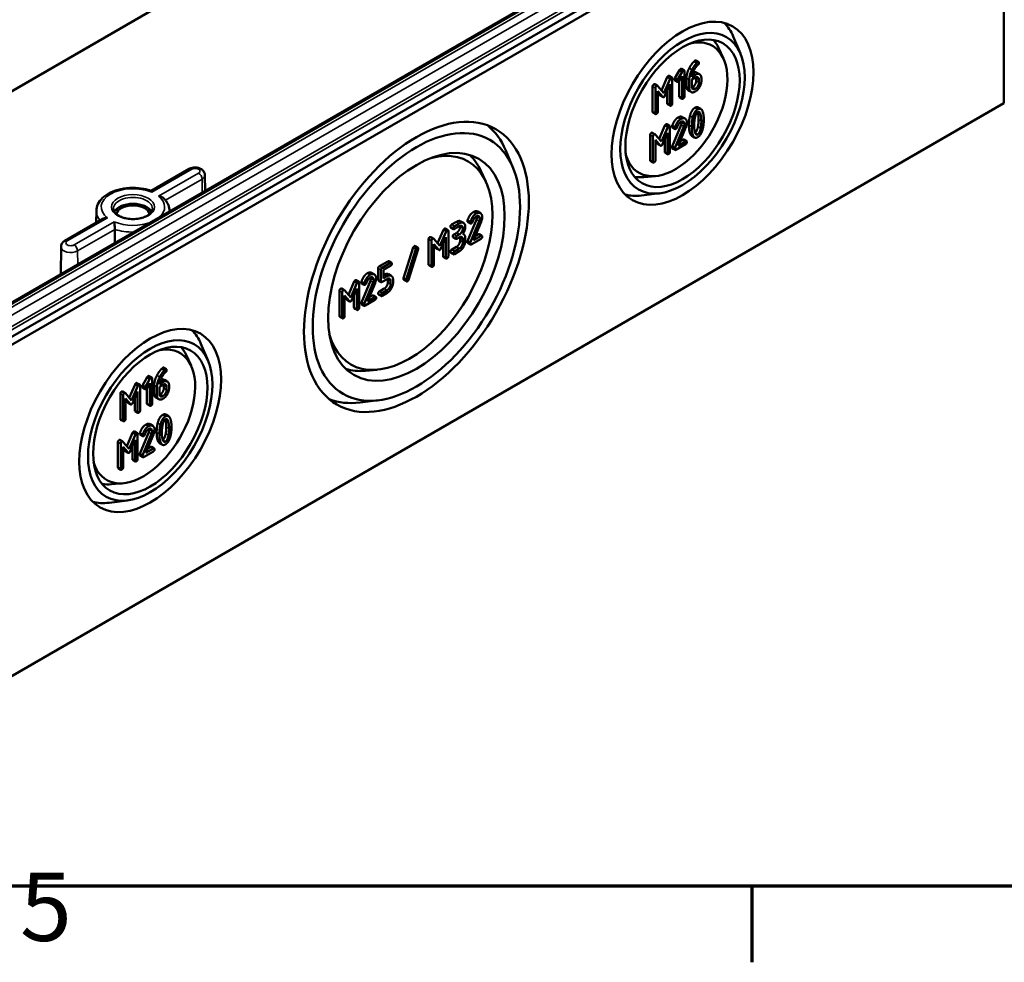
# Model space of a CAD drawing. Units: millimetres. Extents: x 16 to 588, y 6 to 415.
# Drawn here: x 265 to 315, y 6 to 54 of the extents above; entities that cross this region are included whole.
import ezdxf

# ---------------------------------------------------------------- set-up
doc = ezdxf.new("R2010")
doc.units = ezdxf.units.MM
doc.layers.get('0').update_dxf_attribs({"lineweight": 25})
for name, color, linetype, lineweight in [('Rahmen (ISO)', 7, 'Continuous', 70), ('Sichtbar (ISO)', 7, 'Continuous', 50), ('Sichtbar schmal (ISO)', 7, 'Continuous', 35)]:
    doc.layers.add(name, color=color, linetype=linetype, lineweight=lineweight)
doc.styles.add('Notiztext (DIN)', font='isocpeur.ttf')

# ---------------------------------------------------------------- blocks, each defined once
blk = doc.blocks.new('Ränder Vorgaberahmen')
at = {"layer": 'Rahmen (ISO)'}
blk.add_line((302, 10), (302, 6.1), dxfattribs=at)
at = {"layer": 'Rahmen (ISO)', "flags": 128}
blk.add_lwpolyline([(20, 10), (20, 410), (584, 410), (584, 10), (20, 10)], dxfattribs=at)
at = {"layer": 'Rahmen (ISO)', "insert": (264.578, 6.1), "char_height": 3.5, "attachment_point": 7, "style": 'Notiztext (DIN)'}
blk.add_mtext('5', dxfattribs=at)

msp = doc.modelspace()

# ---------------------------------------------------------------- linework, layer by layer
at = {"layer": 'Sichtbar (ISO)'}
for p, q in [((254.692, 45.211), (314.65, 79.827)), ((314.898, 79.972), (254.795, 45.272)), ((314.65, 67.253), (254.692, 32.637)), ((254.796, 32.288), (314.9, 66.989)), ((314.9, 66.989), (314.9, 50.047)), ((309.913, 66.277), (257.764, 36.169)), ((301.422, 52.589), (301.053, 53.461)), ((300.548, 52.343), (300.295, 52.888)), ((299.142, 52.24), (299.284, 52.158)), ((297.387, 50.701), (297.682, 51.384)), ((297.781, 51.454), (297.923, 51.373)), ((298.062, 51.327), (298.304, 51.745)), ((298.445, 51.663), (298.203, 51.245)), ((298.291, 51.195), (298.433, 51.441)), ((298.304, 51.745), (298.445, 51.663)), ((298.4, 51.811), (298.541, 51.73)), ((298.433, 51.441), (298.433, 50.327)), ((298.556, 50.399), (298.556, 51.685)), ((298.927, 51.257), (299.114, 51.364)), ((299.114, 51.507), (298.933, 51.402)), ((299.191, 51.612), (299.332, 51.531)), ((296.93, 49.623), (296.93, 50.909)), ((297.036, 51.021), (297.178, 50.939)), ((297.506, 50.565), (297.188, 50.931)), ((297.824, 51.302), (297.506, 50.565)), ((297.562, 50.44), (297.815, 51.022)), ((297.815, 51.022), (297.815, 49.971)), ((297.938, 50.042), (297.938, 51.328)), ((298.06, 51.222), (298.201, 51.141)), ((298.062, 51.327), (298.203, 51.245)), ((298.291, 50.409), (298.291, 51.196)), ((298.662, 50.906), (298.662, 51.338)), ((298.804, 51.257), (298.804, 50.825)), ((298.927, 50.898), (298.927, 51.257)), ((299.158, 51.195), (299.158, 51.339)), ((299.299, 51.257), (299.299, 51.113)), ((299.423, 51.185), (299.423, 51.329)), ((297.072, 50.828), (297.072, 49.542)), ((297.195, 50.665), (297.447, 50.373)), ((297.195, 49.613), (297.195, 50.665)), ((297.305, 50.455), (297.195, 50.582)), ((297.32, 50.443), (297.461, 50.361)), ((297.673, 50.052), (297.673, 50.696)), ((298.307, 50.364), (298.448, 50.283)), ((298.752, 50.708), (298.893, 50.626)), ((314.9, 50.047), (254.796, 15.346)), ((297.689, 50.008), (297.83, 49.926)), ((296.946, 49.579), (297.087, 49.497)), ((299.255, 49.839), (299.396, 49.757)), ((297.263, 48.221), (297.558, 48.904)), ((297.657, 48.974), (297.799, 48.893)), ((297.814, 47.562), (297.814, 48.848)), ((297.926, 48.89), (298.068, 48.809)), ((297.93, 47.834), (298.385, 48.937)), ((298.526, 48.856), (298.072, 47.752)), ((298.449, 49.344), (298.59, 49.263)), ((296.806, 47.143), (296.806, 48.429)), ((296.912, 48.541), (297.054, 48.459)), ((296.948, 48.348), (296.948, 47.062)), ((297.381, 48.085), (297.064, 48.451)), ((297.7, 48.822), (297.381, 48.085)), ((297.438, 47.96), (297.69, 48.542)), ((297.69, 48.542), (297.69, 47.49)), ((297.935, 48.814), (298.077, 48.732)), ((298.234, 47.876), (298.624, 48.824)), ((298.937, 48.378), (299.078, 48.297)), ((297.071, 48.185), (297.323, 47.893)), ((297.071, 47.133), (297.071, 48.185)), ((297.181, 47.975), (297.071, 48.102)), ((297.196, 47.963), (297.337, 47.881)), ((297.549, 47.572), (297.549, 48.216)), ((298.123, 47.669), (298.619, 47.955)), ((298.619, 48.098), (298.234, 47.876)), ((298.322, 48.09), (298.477, 48.18)), ((298.524, 48.188), (298.665, 48.107)), ((289.785, 46.765), (289.416, 47.637)), ((297.564, 47.528), (297.706, 47.446)), ((297.93, 47.834), (298.072, 47.752)), ((297.935, 47.742), (298.077, 47.66)), ((296.822, 47.099), (296.963, 47.017)), ((271.29, 45.567), (273.235, 46.69)), ((274.031, 46.376), (274.039, 45.565)), ((288.402, 46.046), (288.149, 46.591)), ((297.073, 46.325), (296.475, 46.271)), ((297.298, 45.445), (296.358, 45.328)), ((268.48, 44.544), (268.474, 43.941)), ((272.224, 44.544), (272.224, 44.517)), ((287.983, 44.506), (288.125, 44.425)), ((266.871, 43.016), (268.817, 44.139)), ((286.651, 43.842), (286.898, 43.985)), ((287.04, 43.903), (286.793, 43.76)), ((287.117, 44.006), (287.258, 43.924)), ((287.461, 44.052), (287.602, 43.971)), ((287.465, 42.996), (287.919, 44.099)), ((287.47, 43.976), (287.612, 43.894)), ((288.061, 44.018), (287.607, 42.914)), ((287.769, 43.038), (288.159, 43.986)), ((285.932, 42.883), (286.227, 43.566)), ((286.368, 43.484), (286.05, 42.747)), ((286.326, 43.636), (286.467, 43.554)), ((286.482, 42.224), (286.482, 43.51)), ((286.605, 43.69), (286.746, 43.609)), ((286.775, 43.342), (286.898, 43.414)), ((286.793, 43.617), (287.04, 43.76)), ((287.04, 43.332), (286.916, 43.261)), ((287.228, 43.372), (287.262, 43.352)), ((287.857, 43.252), (288.012, 43.342)), ((288.059, 43.351), (288.2, 43.269)), ((285.474, 41.805), (285.474, 43.091)), ((285.581, 43.203), (285.722, 43.121)), ((285.616, 43.01), (285.616, 41.723)), ((286.05, 42.747), (285.732, 43.112)), ((285.74, 42.847), (285.991, 42.555)), ((285.74, 41.795), (285.74, 42.847)), ((286.106, 42.622), (286.359, 43.204)), ((286.217, 42.234), (286.217, 42.878)), ((286.359, 43.204), (286.359, 42.152)), ((286.728, 43.191), (286.87, 43.109)), ((286.916, 43.118), (287.04, 43.189)), ((287.084, 43.02), (287.084, 43.164)), ((287.225, 43.082), (287.225, 42.938)), ((287.349, 43.01), (287.349, 43.153)), ((287.465, 42.996), (287.607, 42.914)), ((287.47, 42.904), (287.612, 42.822)), ((287.658, 42.831), (288.154, 43.117)), ((288.154, 43.26), (287.769, 43.038)), ((266.673, 42.702), (266.658, 41.304)), ((284.191, 41.094), (284.685, 42.665)), ((284.827, 42.584), (284.332, 41.012)), ((284.444, 41.017), (284.939, 42.589)), ((284.786, 42.743), (284.928, 42.661)), ((285.85, 42.637), (285.74, 42.764)), ((285.864, 42.624), (286.006, 42.543)), ((286.605, 42.404), (286.746, 42.322)), ((286.651, 42.556), (286.898, 42.699)), ((287.04, 42.617), (286.793, 42.474)), ((286.793, 42.331), (287.04, 42.474)), ((282.956, 41.709), (283.39, 41.959)), ((283.532, 41.877), (283.098, 41.627)), ((283.436, 41.968), (283.578, 41.886)), ((286.233, 42.189), (286.374, 42.108)), ((282.557, 41.373), (282.698, 41.292)), ((282.895, 41.031), (282.895, 41.602)), ((283.036, 41.52), (283.036, 40.949)), ((283.16, 41.52), (283.532, 41.735)), ((283.16, 41.092), (283.16, 41.52)), ((283.422, 41.302), (283.564, 41.221)), ((285.49, 41.76), (285.631, 41.679)), ((281.371, 40.25), (281.666, 40.933)), ((281.808, 40.851), (281.489, 40.114)), ((281.765, 41.003), (281.907, 40.922)), ((281.922, 39.591), (281.922, 40.877)), ((282.034, 40.919), (282.176, 40.838)), ((282.038, 39.863), (282.493, 40.966)), ((282.043, 40.843), (282.185, 40.761)), ((282.634, 40.885), (282.18, 39.781)), ((282.343, 39.905), (282.732, 40.853)), ((282.91, 40.986), (283.051, 40.904)), ((283.098, 40.913), (283.346, 41.057)), ((283.16, 41.255), (283.204, 41.28)), ((283.345, 41.199), (283.16, 41.092)), ((283.39, 40.887), (283.39, 41.031)), ((283.532, 40.949), (283.532, 40.806)), ((283.655, 40.877), (283.655, 41.021)), ((284.191, 41.094), (284.332, 41.012)), ((284.202, 41.022), (284.344, 40.94)), ((280.914, 39.172), (280.914, 40.458)), ((281.02, 40.57), (281.162, 40.488)), ((281.056, 40.377), (281.056, 39.091)), ((281.489, 40.114), (281.172, 40.48)), ((281.546, 39.989), (281.799, 40.571)), ((281.799, 40.571), (281.799, 39.519)), ((282.956, 40.423), (283.205, 40.566)), ((283.346, 40.484), (283.098, 40.341)), ((283.098, 40.198), (283.346, 40.342)), ((281.179, 40.214), (281.431, 39.922)), ((281.179, 39.162), (281.179, 40.214)), ((281.289, 40.004), (281.179, 40.131)), ((281.304, 39.991), (281.445, 39.91)), ((281.657, 39.601), (281.657, 40.245)), ((282.038, 39.863), (282.18, 39.781)), ((282.231, 39.698), (282.727, 39.984)), ((282.727, 40.127), (282.343, 39.905)), ((282.43, 40.119), (282.585, 40.208)), ((282.632, 40.217), (282.773, 40.136)), ((282.91, 40.271), (283.051, 40.189)), ((281.673, 39.556), (281.814, 39.475)), ((282.043, 39.771), (282.185, 39.689)), ((280.93, 39.128), (281.071, 39.046)), ((274.198, 36.871), (273.83, 37.743)), ((273.325, 36.626), (273.072, 37.171)), ((271.919, 36.523), (272.06, 36.441)), ((282.842, 36.416), (282.244, 36.363)), ((270.838, 35.609), (271.08, 36.028)), ((271.222, 35.946), (270.979, 35.528)), ((271.08, 36.028), (271.222, 35.946)), ((271.176, 36.094), (271.317, 36.012)), ((271.333, 34.681), (271.333, 35.967)), ((271.89, 35.789), (271.709, 35.685)), ((271.967, 35.895), (272.109, 35.813)), ((269.813, 35.303), (269.954, 35.222)), ((270.164, 34.984), (270.459, 35.666)), ((270.6, 35.585), (270.282, 34.848)), ((270.339, 34.722), (270.591, 35.305)), ((270.558, 35.737), (270.699, 35.655)), ((270.591, 35.305), (270.591, 34.253)), ((270.715, 34.324), (270.715, 35.61)), ((270.836, 35.505), (270.977, 35.423)), ((270.838, 35.609), (270.979, 35.528)), ((271.067, 35.477), (271.209, 35.723)), ((271.068, 34.692), (271.068, 35.479)), ((271.209, 35.723), (271.209, 34.61)), ((271.439, 35.189), (271.439, 35.621)), ((271.58, 35.539), (271.58, 35.107)), ((271.704, 35.539), (271.89, 35.647)), ((271.704, 35.181), (271.704, 35.539)), ((271.934, 35.477), (271.934, 35.621)), ((272.076, 35.54), (272.076, 35.396)), ((272.199, 35.467), (272.199, 35.611)), ((269.707, 33.906), (269.707, 35.192)), ((269.848, 35.11), (269.848, 33.824)), ((270.282, 34.848), (269.965, 35.213)), ((269.972, 34.947), (270.223, 34.656)), ((269.972, 33.895), (269.972, 34.947)), ((270.082, 34.737), (269.972, 34.865)), ((270.45, 34.335), (270.45, 34.978)), ((271.528, 34.99), (271.67, 34.909)), ((282.911, 34.859), (281.971, 34.742)), ((270.096, 34.725), (270.238, 34.643)), ((270.465, 34.29), (270.606, 34.208)), ((271.083, 34.647), (271.225, 34.565)), ((269.722, 33.861), (269.864, 33.779)), ((272.031, 34.121), (272.173, 34.039)), ((270.434, 33.257), (270.575, 33.175)), ((271.225, 33.627), (271.366, 33.545)), ((269.689, 32.823), (269.83, 32.742)), ((270.158, 32.368), (269.84, 32.733)), ((270.04, 32.504), (270.335, 33.186)), ((270.476, 33.105), (270.158, 32.368)), ((270.214, 32.242), (270.467, 32.825)), ((270.467, 32.825), (270.467, 31.773)), ((270.59, 31.844), (270.59, 33.13)), ((270.703, 33.173), (270.844, 33.091)), ((270.707, 32.116), (271.161, 33.22)), ((270.712, 33.096), (270.853, 33.014)), ((271.302, 33.138), (270.848, 32.035)), ((271.011, 32.158), (271.4, 33.107)), ((269.583, 31.426), (269.583, 32.712)), ((269.724, 32.63), (269.724, 31.344)), ((269.848, 32.467), (270.099, 32.176)), ((269.848, 31.415), (269.848, 32.467)), ((269.958, 32.257), (269.848, 32.385)), ((269.972, 32.245), (270.114, 32.163)), ((270.325, 31.855), (270.325, 32.498)), ((270.9, 31.951), (271.395, 32.238)), ((271.395, 32.38), (271.011, 32.158)), ((271.099, 32.372), (271.254, 32.462)), ((271.3, 32.471), (271.442, 32.389)), ((271.713, 32.661), (271.855, 32.579)), ((270.341, 31.81), (270.482, 31.728)), ((270.707, 32.116), (270.848, 32.035)), ((270.712, 32.024), (270.853, 31.942)), ((269.598, 31.381), (269.739, 31.299)), ((269.85, 30.607), (269.251, 30.554)), ((270.074, 29.728), (269.134, 29.611))]:
    msp.add_line(p, q, dxfattribs=at)
for centre, major_axis in [((298.459, 49.537), (-2.566, -4.445)), ((298.459, 49.537), (2.25, 3.897)), ((298.459, 49.537), (-2.067, -3.58)), ((284.848, 41.678), (-4.066, -7.043)), ((284.848, 41.678), (3.75, 6.495)), ((284.848, 41.678), (-3.192, -5.528)), ((271.236, 33.819), (2.566, 4.445)), ((271.236, 33.819), (-2.25, -3.897)), ((271.236, 33.819), (2.067, 3.58))]:
    msp.add_ellipse(centre, major_axis=major_axis, ratio=0.57735, dxfattribs=at)
for centre, major_axis, start_param, end_param in [((297.681, 49.986), (2.562, 4.437), 5.871601, 6.136823), ((298.106, 49.741), (-1.875, -3.248), 5.787445, 9.920518), ((297.61, 50.027), (2.061, 3.571), 5.897736, 6.081963), ((284.069, 42.128), (4.062, 7.035), 5.871601, 6.193364), ((284.494, 41.882), (-3, -5.196), 5.758844, 9.949119), ((283.998, 42.168), (3.186, 5.519), 5.897736, 6.155716), ((297.61, 50.027), (-2.061, -3.571), 0.201223, 0.385449), ((297.681, 49.986), (-2.562, -4.437), 0.146362, 0.411584), ((270.352, 44.332), (0.996, 0), 0.297778, 2.843814), ((270.352, 44.332), (-0.85, 0), 3.238636, 6.186142), ((270.457, 34.269), (2.562, 4.437), 5.871601, 6.136823), ((270.882, 34.023), (1.875, 3.248), 2.645852, 6.778925), ((270.386, 34.31), (2.061, 3.571), 5.897736, 6.081963), ((283.998, 42.168), (-3.186, -5.519), 0.127469, 0.385449), ((284.069, 42.128), (-4.062, -7.035), 0.089821, 0.411584), ((270.386, 34.31), (-2.061, -3.571), 0.201223, 0.385449), ((270.457, 34.269), (-2.562, -4.437), 0.146362, 0.411584)]:
    msp.add_ellipse(centre, major_axis=major_axis, ratio=0.57735, start_param=start_param, end_param=end_param, dxfattribs=at)
for points in [[(298.802, 51.844), (298.911, 52.048), (299.039, 52.182)], [(299.181, 52.1), (299.052, 51.966), (298.944, 51.762)], [(299.027, 51.705), (299.13, 51.915), (299.268, 52.034)], [(299.039, 52.182), (299.077, 52.22), (299.096, 52.231)], [(299.096, 52.231), (299.127, 52.249), (299.142, 52.24)], [(299.238, 52.149), (299.218, 52.138), (299.181, 52.1)], [(299.299, 52.114), (299.299, 52.185), (299.238, 52.149)], [(299.268, 52.034), (299.299, 52.06), (299.299, 52.114)], [(297.682, 51.384), (297.7, 51.425), (297.735, 51.445)], [(297.735, 51.445), (297.766, 51.463), (297.781, 51.454)], [(297.938, 51.328), (297.938, 51.399), (297.876, 51.364)], [(298.304, 51.745), (298.327, 51.787), (298.353, 51.802)], [(298.353, 51.802), (298.384, 51.82), (298.4, 51.811)], [(298.495, 51.721), (298.469, 51.706), (298.445, 51.663)], [(298.556, 51.685), (298.556, 51.756), (298.495, 51.721)], [(298.662, 51.338), (298.662, 51.58), (298.802, 51.844)], [(298.944, 51.762), (298.804, 51.498), (298.804, 51.257)], [(298.933, 51.402), (298.946, 51.539), (299.027, 51.705)], [(298.979, 51.592), (299.104, 51.662), (299.191, 51.612)], [(299.423, 51.329), (299.423, 51.477), (299.245, 51.583), (299.114, 51.507)], [(299.114, 51.364), (299.19, 51.408), (299.299, 51.346), (299.299, 51.257)], [(299.158, 51.339), (299.158, 51.363), (299.154, 51.383)], [(296.93, 50.909), (296.93, 50.981), (296.992, 51.016)], [(296.992, 51.016), (297.018, 51.031), (297.036, 51.021)], [(297.134, 50.935), (297.072, 50.899), (297.072, 50.828)], [(297.188, 50.931), (297.168, 50.954), (297.134, 50.935)], [(297.876, 51.364), (297.841, 51.343), (297.824, 51.302)], [(298.044, 51.267), (298.044, 51.295), (298.062, 51.327)], [(298.06, 51.222), (298.044, 51.231), (298.044, 51.267)], [(298.203, 51.245), (298.186, 51.214), (298.186, 51.185)], [(298.186, 51.185), (298.186, 51.114), (298.247, 51.15)], [(298.247, 51.15), (298.272, 51.164), (298.291, 51.195)], [(298.752, 50.708), (298.662, 50.759), (298.662, 50.906)], [(299.114, 50.792), (299.036, 50.747), (298.927, 50.809), (298.927, 50.898)], [(298.931, 50.855), (298.951, 50.861), (298.972, 50.874)], [(298.972, 50.874), (299.05, 50.918), (299.158, 51.107), (299.158, 51.195)], [(299.114, 50.649), (299.242, 50.723), (299.423, 51.036), (299.423, 51.185)], [(299.299, 51.113), (299.299, 51.025), (299.191, 50.837), (299.114, 50.792)], [(297.32, 50.443), (297.312, 50.447), (297.305, 50.455)], [(297.447, 50.373), (297.473, 50.344), (297.506, 50.363)], [(297.506, 50.363), (297.536, 50.381), (297.562, 50.44)], [(298.307, 50.364), (298.291, 50.373), (298.291, 50.409)], [(298.495, 50.292), (298.556, 50.327), (298.556, 50.399)], [(298.804, 50.825), (298.804, 50.677), (298.984, 50.574), (299.114, 50.649)], [(297.689, 50.008), (297.673, 50.016), (297.673, 50.052)], [(297.815, 49.971), (297.815, 49.899), (297.876, 49.935)], [(297.876, 49.935), (297.938, 49.971), (297.938, 50.042)], [(298.433, 50.327), (298.433, 50.256), (298.495, 50.292)], [(299.097, 49.823), (299.189, 49.877), (299.255, 49.839)], [(296.946, 49.579), (296.93, 49.588), (296.93, 49.623)], [(297.072, 49.542), (297.072, 49.47), (297.134, 49.506)], [(297.134, 49.506), (297.195, 49.542), (297.195, 49.613)], [(298.229, 49.322), (298.358, 49.397), (298.449, 49.344)], [(298.786, 48.93), (298.786, 49.186), (298.841, 49.404)], [(298.841, 49.404), (298.92, 49.721), (299.097, 49.823)], [(299.238, 49.741), (299.062, 49.64), (298.983, 49.323)], [(299.086, 49.273), (299.135, 49.539), (299.238, 49.599)], [(299.249, 49.532), (299.241, 49.567), (299.231, 49.594)], [(299.493, 49.616), (299.413, 49.843), (299.238, 49.741)], [(299.238, 49.599), (299.341, 49.658), (299.391, 49.45)], [(299.282, 49.216), (299.282, 49.394), (299.249, 49.532)], [(299.391, 49.45), (299.423, 49.312), (299.423, 49.135)], [(299.547, 49.206), (299.547, 49.461), (299.493, 49.616)], [(297.558, 48.904), (297.576, 48.945), (297.611, 48.965)], [(297.611, 48.965), (297.642, 48.983), (297.657, 48.974)], [(297.752, 48.884), (297.717, 48.863), (297.7, 48.822)], [(297.814, 48.848), (297.814, 48.919), (297.752, 48.884)], [(297.92, 48.858), (297.92, 48.875), (297.926, 48.89)], [(297.935, 48.814), (297.92, 48.823), (297.92, 48.858)], [(297.926, 48.89), (298.042, 49.214), (298.229, 49.322)], [(298.37, 49.241), (298.183, 49.132), (298.068, 48.809)], [(298.177, 48.806), (298.266, 49.038), (298.37, 49.098)], [(298.681, 49.063), (298.681, 49.21), (298.499, 49.315), (298.37, 49.241)], [(298.37, 49.098), (298.448, 49.142), (298.557, 49.079), (298.557, 48.991)], [(298.385, 48.937), (298.416, 49.012), (298.416, 49.073)], [(298.416, 49.073), (298.416, 49.097), (298.412, 49.117)], [(298.557, 48.991), (298.557, 48.931), (298.526, 48.856)], [(298.624, 48.824), (298.681, 48.96), (298.681, 49.063)], [(298.841, 48.518), (298.786, 48.673), (298.786, 48.93)], [(298.983, 49.323), (298.928, 49.104), (298.928, 48.849)], [(298.928, 48.849), (298.928, 48.592), (298.983, 48.436)], [(299.052, 48.92), (299.052, 49.092), (299.086, 49.273)], [(299.085, 48.603), (299.052, 48.743), (299.052, 48.92)], [(299.103, 48.541), (299.201, 48.605), (299.249, 48.862)], [(299.249, 48.862), (299.282, 49.039), (299.282, 49.216)], [(299.423, 49.135), (299.423, 48.957), (299.391, 48.78)], [(299.493, 48.732), (299.547, 48.95), (299.547, 49.206)], [(296.806, 48.429), (296.806, 48.501), (296.868, 48.536)], [(296.868, 48.536), (296.894, 48.551), (296.912, 48.541)], [(297.009, 48.455), (296.948, 48.419), (296.948, 48.348)], [(297.064, 48.451), (297.043, 48.474), (297.009, 48.455)], [(298.068, 48.809), (298.061, 48.793), (298.061, 48.777)], [(298.061, 48.777), (298.061, 48.705), (298.123, 48.741)], [(298.123, 48.741), (298.16, 48.762), (298.177, 48.806)], [(298.937, 48.378), (298.878, 48.412), (298.841, 48.518)], [(298.983, 48.436), (299.062, 48.211), (299.238, 48.313)], [(299.238, 48.455), (299.134, 48.395), (299.085, 48.603)], [(299.391, 48.78), (299.341, 48.515), (299.238, 48.455)], [(299.238, 48.313), (299.413, 48.414), (299.493, 48.732)], [(297.196, 47.963), (297.188, 47.967), (297.181, 47.975)], [(297.323, 47.893), (297.348, 47.864), (297.381, 47.883)], [(297.381, 47.883), (297.412, 47.901), (297.438, 47.96)], [(298.477, 48.18), (298.508, 48.197), (298.524, 48.188)], [(298.681, 48.062), (298.681, 48.134), (298.619, 48.098)], [(298.619, 47.955), (298.681, 47.991), (298.681, 48.062)], [(297.564, 47.528), (297.549, 47.536), (297.549, 47.572)], [(297.69, 47.49), (297.69, 47.419), (297.752, 47.455)], [(297.752, 47.455), (297.814, 47.49), (297.814, 47.562)], [(297.92, 47.786), (297.92, 47.808), (297.93, 47.834)], [(297.935, 47.742), (297.92, 47.751), (297.92, 47.786)], [(298.072, 47.752), (298.061, 47.726), (298.061, 47.705)], [(298.061, 47.705), (298.061, 47.633), (298.123, 47.669)], [(296.822, 47.099), (296.806, 47.108), (296.806, 47.143)], [(296.948, 47.062), (296.948, 46.99), (297.009, 47.026)], [(297.009, 47.026), (297.071, 47.062), (297.071, 47.133)], [(287.461, 44.052), (287.576, 44.376), (287.764, 44.484)], [(287.905, 44.403), (287.718, 44.294), (287.602, 43.971)], [(287.764, 44.484), (287.893, 44.559), (287.983, 44.506)], [(288.215, 44.225), (288.215, 44.372), (288.034, 44.477), (287.905, 44.403)], [(286.589, 43.735), (286.589, 43.806), (286.651, 43.842)], [(286.898, 43.985), (287.026, 44.058), (287.117, 44.006)], [(287.349, 43.725), (287.349, 43.872), (287.168, 43.977), (287.04, 43.903)], [(287.455, 44.02), (287.455, 44.037), (287.461, 44.052)], [(287.47, 43.976), (287.455, 43.985), (287.455, 44.02)], [(287.602, 43.971), (287.596, 43.955), (287.596, 43.939)], [(287.596, 43.939), (287.596, 43.867), (287.658, 43.903)], [(287.658, 43.903), (287.695, 43.924), (287.712, 43.968)], [(287.712, 43.968), (287.801, 44.2), (287.905, 44.26)], [(287.905, 44.26), (287.983, 44.305), (288.092, 44.241), (288.092, 44.153)], [(287.919, 44.099), (287.95, 44.174), (287.95, 44.235)], [(287.95, 44.235), (287.95, 44.259), (287.946, 44.279)], [(288.092, 44.153), (288.092, 44.093), (288.061, 44.018)], [(288.159, 43.986), (288.215, 44.123), (288.215, 44.225)], [(269.428, 42.903), (269.428, 43.251), (269.427, 43.598)], [(286.227, 43.566), (286.244, 43.607), (286.279, 43.627)], [(286.279, 43.627), (286.31, 43.645), (286.326, 43.636)], [(286.421, 43.545), (286.386, 43.525), (286.368, 43.484)], [(286.482, 43.51), (286.482, 43.581), (286.421, 43.545)], [(286.605, 43.69), (286.589, 43.699), (286.589, 43.735)], [(286.713, 43.235), (286.713, 43.307), (286.775, 43.342)], [(286.793, 43.76), (286.731, 43.725), (286.731, 43.653)], [(286.731, 43.653), (286.731, 43.582), (286.793, 43.617)], [(286.898, 43.414), (286.976, 43.458), (287.084, 43.646), (287.084, 43.735)], [(287.04, 43.76), (287.116, 43.804), (287.225, 43.742), (287.225, 43.653)], [(287.225, 43.653), (287.225, 43.564), (287.117, 43.377), (287.04, 43.332)], [(287.084, 43.735), (287.084, 43.759), (287.08, 43.779)], [(287.225, 43.368), (287.349, 43.547), (287.349, 43.725)], [(287.349, 43.153), (287.349, 43.331), (287.225, 43.368)], [(288.012, 43.342), (288.043, 43.359), (288.059, 43.351)], [(285.474, 43.091), (285.474, 43.163), (285.536, 43.198)], [(285.536, 43.198), (285.562, 43.213), (285.581, 43.203)], [(285.678, 43.117), (285.616, 43.081), (285.616, 43.01)], [(285.732, 43.112), (285.712, 43.136), (285.678, 43.117)], [(286.728, 43.191), (286.713, 43.199), (286.713, 43.235)], [(286.916, 43.261), (286.854, 43.225), (286.854, 43.153)], [(286.854, 43.153), (286.854, 43.082), (286.916, 43.118)], [(286.898, 42.699), (286.976, 42.743), (287.084, 42.931), (287.084, 43.02)], [(287.04, 43.189), (287.116, 43.233), (287.225, 43.17), (287.225, 43.082)], [(287.04, 42.474), (287.168, 42.548), (287.349, 42.862), (287.349, 43.01)], [(287.225, 42.938), (287.225, 42.849), (287.117, 42.662), (287.04, 42.617)], [(287.084, 43.164), (287.084, 43.188), (287.08, 43.208)], [(287.455, 42.948), (287.455, 42.97), (287.465, 42.996)], [(287.47, 42.904), (287.455, 42.913), (287.455, 42.948)], [(287.607, 42.914), (287.596, 42.888), (287.596, 42.867)], [(287.596, 42.867), (287.596, 42.795), (287.658, 42.831)], [(288.215, 43.224), (288.215, 43.296), (288.154, 43.26)], [(288.154, 43.117), (288.215, 43.153), (288.215, 43.224)], [(284.685, 42.665), (284.702, 42.716), (284.741, 42.739)], [(284.882, 42.657), (284.843, 42.635), (284.827, 42.584)], [(284.945, 42.623), (284.945, 42.652), (284.907, 42.672), (284.882, 42.657)], [(284.939, 42.589), (284.945, 42.608), (284.945, 42.623)], [(285.864, 42.624), (285.857, 42.629), (285.85, 42.637)], [(285.991, 42.555), (286.017, 42.526), (286.05, 42.545)], [(286.05, 42.545), (286.081, 42.563), (286.106, 42.622)], [(286.589, 42.449), (286.589, 42.52), (286.651, 42.556)], [(286.605, 42.404), (286.589, 42.413), (286.589, 42.449)], [(286.793, 42.474), (286.731, 42.438), (286.731, 42.367)], [(286.731, 42.367), (286.731, 42.296), (286.793, 42.331)], [(283.39, 41.959), (283.421, 41.977), (283.436, 41.968)], [(283.593, 41.842), (283.593, 41.913), (283.532, 41.877)], [(283.532, 41.735), (283.593, 41.77), (283.593, 41.842)], [(285.49, 41.76), (285.474, 41.769), (285.474, 41.805)], [(286.233, 42.189), (286.217, 42.198), (286.217, 42.234)], [(286.359, 42.152), (286.359, 42.081), (286.421, 42.117)], [(286.421, 42.117), (286.482, 42.152), (286.482, 42.224)], [(282.034, 40.919), (282.15, 41.243), (282.337, 41.351)], [(282.337, 41.351), (282.466, 41.426), (282.557, 41.373)], [(282.789, 41.092), (282.789, 41.239), (282.607, 41.344), (282.479, 41.27)], [(282.895, 41.602), (282.895, 41.673), (282.956, 41.709)], [(283.098, 41.627), (283.036, 41.591), (283.036, 41.52)], [(283.204, 41.28), (283.332, 41.354), (283.422, 41.302)], [(285.616, 41.723), (285.616, 41.652), (285.678, 41.688)], [(285.678, 41.688), (285.74, 41.723), (285.74, 41.795)], [(281.666, 40.933), (281.684, 40.974), (281.719, 40.994)], [(281.719, 40.994), (281.75, 41.012), (281.765, 41.003)], [(281.86, 40.913), (281.825, 40.892), (281.808, 40.851)], [(281.922, 40.877), (281.922, 40.948), (281.86, 40.913)], [(282.028, 40.887), (282.028, 40.904), (282.034, 40.919)], [(282.043, 40.843), (282.028, 40.851), (282.028, 40.887)], [(282.176, 40.838), (282.169, 40.822), (282.169, 40.806)], [(282.169, 40.806), (282.169, 40.734), (282.231, 40.77)], [(282.479, 41.27), (282.291, 41.161), (282.176, 40.838)], [(282.231, 40.77), (282.268, 40.791), (282.285, 40.835)], [(282.285, 40.835), (282.374, 41.067), (282.479, 41.127)], [(282.479, 41.127), (282.556, 41.171), (282.665, 41.108), (282.665, 41.02)], [(282.493, 40.966), (282.524, 41.041), (282.524, 41.102)], [(282.524, 41.102), (282.524, 41.126), (282.52, 41.146)], [(282.665, 41.02), (282.665, 40.96), (282.634, 40.885)], [(282.732, 40.853), (282.789, 40.989), (282.789, 41.092)], [(282.91, 40.986), (282.895, 40.995), (282.895, 41.031)], [(283.036, 40.949), (283.036, 40.878), (283.098, 40.913)], [(283.205, 40.566), (283.282, 40.611), (283.39, 40.798), (283.39, 40.887)], [(283.655, 41.021), (283.655, 41.167), (283.474, 41.273), (283.345, 41.199)], [(283.346, 41.057), (283.422, 41.101), (283.532, 41.038), (283.532, 40.949)], [(283.346, 40.342), (283.473, 40.415), (283.655, 40.729), (283.655, 40.877)], [(283.532, 40.806), (283.532, 40.716), (283.423, 40.529), (283.346, 40.484)], [(283.39, 41.031), (283.39, 41.055), (283.386, 41.075)], [(284.185, 41.06), (284.185, 41.076), (284.191, 41.094)], [(284.202, 41.022), (284.185, 41.032), (284.185, 41.06)], [(284.332, 41.012), (284.326, 40.994), (284.326, 40.979)], [(284.326, 40.979), (284.326, 40.949), (284.364, 40.929), (284.389, 40.944)], [(284.389, 40.944), (284.428, 40.966), (284.444, 41.017)], [(280.914, 40.458), (280.914, 40.53), (280.976, 40.565)], [(280.976, 40.565), (281.002, 40.58), (281.02, 40.57)], [(281.117, 40.484), (281.056, 40.448), (281.056, 40.377)], [(281.172, 40.48), (281.151, 40.503), (281.117, 40.484)], [(282.895, 40.316), (282.895, 40.387), (282.956, 40.423)], [(282.91, 40.271), (282.895, 40.28), (282.895, 40.316)], [(283.098, 40.341), (283.036, 40.305), (283.036, 40.234)], [(281.304, 39.991), (281.296, 39.996), (281.289, 40.004)], [(281.431, 39.922), (281.456, 39.893), (281.489, 39.912)], [(281.489, 39.912), (281.52, 39.93), (281.546, 39.989)], [(282.028, 39.815), (282.028, 39.837), (282.038, 39.863)], [(282.043, 39.771), (282.028, 39.78), (282.028, 39.815)], [(282.585, 40.208), (282.616, 40.226), (282.632, 40.217)], [(282.789, 40.091), (282.789, 40.162), (282.727, 40.127)], [(282.727, 39.984), (282.789, 40.02), (282.789, 40.091)], [(283.036, 40.234), (283.036, 40.162), (283.098, 40.198)], [(281.673, 39.556), (281.657, 39.565), (281.657, 39.601)], [(281.799, 39.519), (281.799, 39.448), (281.86, 39.484)], [(281.86, 39.484), (281.922, 39.519), (281.922, 39.591)], [(282.18, 39.781), (282.169, 39.755), (282.169, 39.734)], [(282.169, 39.734), (282.169, 39.662), (282.231, 39.698)], [(280.93, 39.128), (280.914, 39.136), (280.914, 39.172)], [(281.056, 39.091), (281.056, 39.019), (281.117, 39.055)], [(281.117, 39.055), (281.179, 39.091), (281.179, 39.162)], [(271.579, 36.126), (271.687, 36.33), (271.816, 36.464)], [(271.957, 36.383), (271.828, 36.249), (271.72, 36.045)], [(271.804, 35.987), (271.907, 36.198), (272.045, 36.317)], [(271.816, 36.464), (271.853, 36.502), (271.872, 36.514)], [(271.872, 36.514), (271.903, 36.531), (271.919, 36.523)], [(272.014, 36.432), (271.994, 36.421), (271.957, 36.383)], [(272.076, 36.396), (272.076, 36.468), (272.014, 36.432)], [(272.045, 36.317), (272.076, 36.343), (272.076, 36.396)], [(271.08, 36.028), (271.104, 36.07), (271.13, 36.085)], [(271.13, 36.085), (271.161, 36.103), (271.176, 36.094)], [(271.271, 36.003), (271.245, 35.988), (271.222, 35.946)], [(271.333, 35.967), (271.333, 36.039), (271.271, 36.003)], [(271.439, 35.621), (271.439, 35.862), (271.579, 36.126)], [(271.72, 36.045), (271.58, 35.781), (271.58, 35.539)], [(271.709, 35.685), (271.722, 35.821), (271.804, 35.987)], [(271.755, 35.875), (271.881, 35.945), (271.967, 35.895)], [(272.199, 35.611), (272.199, 35.76), (272.021, 35.865), (271.89, 35.789)], [(269.707, 35.192), (269.707, 35.263), (269.769, 35.299)], [(269.769, 35.299), (269.795, 35.314), (269.813, 35.303)], [(270.459, 35.666), (270.476, 35.708), (270.511, 35.728)], [(270.511, 35.728), (270.542, 35.746), (270.558, 35.737)], [(270.653, 35.646), (270.618, 35.626), (270.6, 35.585)], [(270.715, 35.61), (270.715, 35.682), (270.653, 35.646)], [(270.821, 35.549), (270.821, 35.578), (270.838, 35.609)], [(270.836, 35.505), (270.821, 35.514), (270.821, 35.549)], [(270.979, 35.528), (270.962, 35.496), (270.962, 35.468)], [(270.962, 35.468), (270.962, 35.396), (271.024, 35.432)], [(271.024, 35.432), (271.048, 35.446), (271.067, 35.477)], [(271.749, 35.156), (271.826, 35.201), (271.934, 35.389), (271.934, 35.477)], [(271.89, 35.647), (271.967, 35.691), (272.076, 35.629), (272.076, 35.54)], [(271.89, 34.932), (272.018, 35.005), (272.199, 35.318), (272.199, 35.467)], [(272.076, 35.396), (272.076, 35.308), (271.968, 35.119), (271.89, 35.074)], [(271.934, 35.621), (271.934, 35.645), (271.93, 35.665)], [(269.91, 35.217), (269.848, 35.182), (269.848, 35.11)], [(269.965, 35.213), (269.944, 35.237), (269.91, 35.217)], [(271.528, 34.99), (271.439, 35.042), (271.439, 35.189)], [(271.58, 35.107), (271.58, 34.96), (271.76, 34.857), (271.89, 34.932)], [(271.89, 35.074), (271.812, 35.029), (271.704, 35.092), (271.704, 35.181)], [(271.708, 35.137), (271.727, 35.144), (271.749, 35.156)], [(270.096, 34.725), (270.089, 34.729), (270.082, 34.737)], [(270.223, 34.656), (270.249, 34.627), (270.282, 34.646)], [(270.282, 34.646), (270.313, 34.663), (270.339, 34.722)], [(270.465, 34.29), (270.45, 34.299), (270.45, 34.335)], [(270.591, 34.253), (270.591, 34.182), (270.653, 34.217)], [(270.653, 34.217), (270.715, 34.253), (270.715, 34.324)], [(271.083, 34.647), (271.068, 34.656), (271.068, 34.692)], [(271.209, 34.61), (271.209, 34.538), (271.271, 34.574)], [(271.271, 34.574), (271.333, 34.61), (271.333, 34.681)], [(269.722, 33.861), (269.707, 33.87), (269.707, 33.906)], [(269.848, 33.824), (269.848, 33.753), (269.91, 33.788)], [(269.91, 33.788), (269.972, 33.824), (269.972, 33.895)], [(271.617, 33.687), (271.697, 34.004), (271.873, 34.106)], [(272.014, 34.024), (271.838, 33.922), (271.759, 33.605)], [(271.862, 33.555), (271.911, 33.822), (272.014, 33.881)], [(271.873, 34.106), (271.965, 34.159), (272.031, 34.121)], [(272.025, 33.814), (272.017, 33.849), (272.007, 33.877)], [(272.269, 33.898), (272.19, 34.125), (272.014, 34.024)], [(272.014, 33.881), (272.117, 33.941), (272.167, 33.732)], [(272.058, 33.499), (272.058, 33.676), (272.025, 33.814)], [(272.324, 33.489), (272.324, 33.743), (272.269, 33.898)], [(270.335, 33.186), (270.352, 33.228), (270.387, 33.248)], [(270.387, 33.248), (270.418, 33.266), (270.434, 33.257)], [(270.703, 33.173), (270.818, 33.496), (271.005, 33.605)], [(271.147, 33.523), (270.959, 33.415), (270.844, 33.091)], [(270.953, 33.089), (271.043, 33.32), (271.147, 33.38)], [(271.005, 33.605), (271.134, 33.679), (271.225, 33.627)], [(271.457, 33.345), (271.457, 33.493), (271.276, 33.597), (271.147, 33.523)], [(271.147, 33.38), (271.224, 33.425), (271.333, 33.362), (271.333, 33.274)], [(271.161, 33.22), (271.192, 33.295), (271.192, 33.355)], [(271.192, 33.355), (271.192, 33.379), (271.188, 33.399)], [(271.333, 33.274), (271.333, 33.213), (271.302, 33.138)], [(271.4, 33.107), (271.457, 33.243), (271.457, 33.345)], [(271.563, 33.213), (271.563, 33.468), (271.617, 33.687)], [(271.759, 33.605), (271.704, 33.387), (271.704, 33.131)], [(271.828, 33.202), (271.828, 33.375), (271.862, 33.555)], [(272.025, 33.144), (272.058, 33.322), (272.058, 33.499)], [(272.167, 33.732), (272.2, 33.594), (272.2, 33.417)], [(272.2, 33.417), (272.2, 33.24), (272.167, 33.063)], [(272.269, 33.014), (272.324, 33.233), (272.324, 33.489)], [(269.583, 32.712), (269.583, 32.783), (269.644, 32.819)], [(269.644, 32.819), (269.67, 32.834), (269.689, 32.823)], [(269.786, 32.737), (269.724, 32.702), (269.724, 32.63)], [(269.84, 32.733), (269.82, 32.757), (269.786, 32.737)], [(270.529, 33.166), (270.494, 33.146), (270.476, 33.105)], [(270.59, 33.13), (270.59, 33.202), (270.529, 33.166)], [(270.696, 33.141), (270.696, 33.157), (270.703, 33.173)], [(270.712, 33.096), (270.696, 33.105), (270.696, 33.141)], [(270.844, 33.091), (270.838, 33.076), (270.838, 33.059)], [(270.838, 33.059), (270.838, 32.988), (270.9, 33.023)], [(270.9, 33.023), (270.937, 33.045), (270.953, 33.089)], [(271.617, 32.8), (271.563, 32.956), (271.563, 33.213)], [(271.713, 32.661), (271.655, 32.695), (271.617, 32.8)], [(271.704, 33.131), (271.704, 32.874), (271.759, 32.719)], [(271.861, 32.886), (271.828, 33.025), (271.828, 33.202)], [(272.014, 32.738), (271.91, 32.678), (271.861, 32.886)], [(271.879, 32.823), (271.978, 32.887), (272.025, 33.144)], [(272.167, 33.063), (272.117, 32.797), (272.014, 32.738)], [(272.014, 32.595), (272.19, 32.696), (272.269, 33.014)], [(269.972, 32.245), (269.965, 32.249), (269.958, 32.257)], [(270.158, 32.166), (270.189, 32.183), (270.214, 32.242)], [(271.254, 32.462), (271.285, 32.48), (271.3, 32.471)], [(271.457, 32.345), (271.457, 32.416), (271.395, 32.38)], [(271.395, 32.238), (271.457, 32.273), (271.457, 32.345)], [(271.759, 32.719), (271.838, 32.493), (272.014, 32.595)], [(270.099, 32.176), (270.125, 32.147), (270.158, 32.166)], [(270.341, 31.81), (270.325, 31.819), (270.325, 31.855)], [(270.467, 31.773), (270.467, 31.702), (270.529, 31.737)], [(270.529, 31.737), (270.59, 31.773), (270.59, 31.844)], [(270.696, 32.069), (270.696, 32.09), (270.707, 32.116)], [(270.712, 32.024), (270.696, 32.033), (270.696, 32.069)], [(270.848, 32.035), (270.838, 32.009), (270.838, 31.987)], [(270.838, 31.987), (270.838, 31.916), (270.9, 31.951)], [(269.598, 31.381), (269.583, 31.39), (269.583, 31.426)], [(269.724, 31.344), (269.724, 31.273), (269.786, 31.308)], [(269.786, 31.308), (269.848, 31.344), (269.848, 31.415)]]:
    msp.add_open_spline(points, degree=2, dxfattribs=at)
for points, degree, knots in [([(273.235, 46.69), (273.28, 46.716), (273.327, 46.734), (273.429, 46.759), (273.483, 46.765), (273.591, 46.765), (273.645, 46.758), (273.75, 46.731), (273.802, 46.71), (273.895, 46.651), (273.937, 46.614), (273.995, 46.529), (274.014, 46.488), (274.028, 46.421), (274.03, 46.399), (274.031, 46.376)], 3, [4.712389, 4.712389, 4.712389, 4.712389, 5.089335, 5.089335, 5.505372, 5.505372, 5.918968, 5.918968, 6.334876, 6.334876, 6.69843, 6.69843, 6.947001, 6.947001, 7.062413, 7.062413, 7.062413, 7.062413]), ([(268.48, 44.544), (268.482, 44.661), (268.51, 44.778), (268.615, 45.003), (268.695, 45.109), (268.908, 45.312), (269.047, 45.403), (269.365, 45.557), (269.546, 45.617), (269.927, 45.699), (270.127, 45.72), (270.526, 45.723), (270.726, 45.706), (271.046, 45.643), (271.172, 45.609), (271.291, 45.567)], 3, [3.933162, 3.933162, 3.933162, 3.933162, 4.19018, 4.19018, 4.4729, 4.4729, 4.800663, 4.800663, 5.143615, 5.143615, 5.48375, 5.48375, 5.821914, 5.821914, 6.052965, 6.052965, 6.052965, 6.052965]), ([(271.311, 45.495), (271.311, 45.495), (271.311, 45.496), (271.308, 45.513), (271.306, 45.528), (271.3, 45.551), (271.298, 45.559), (271.293, 45.565), (271.292, 45.566), (271.291, 45.567)], 3, [-0.1809937, -0.1809937, -0.1809937, -0.1809937, -0.1805806, -0.1805806, -0.16233864, -0.16233864, -0.14483109, -0.14483109, -0.13735452, -0.13735452, -0.13735452, -0.13735452]), ([(271.66, 45.293), (271.66, 45.293), (271.661, 45.293), (271.692, 45.292), (271.722, 45.288), (271.78, 45.274), (271.808, 45.264), (271.865, 45.237), (271.894, 45.218), (271.919, 45.195), (271.919, 45.194), (271.92, 45.194)], 3, [-0.0004131, -0.0004131, -0.0004131, -0.0004131, 0, 0, 0.01824196, 0.01824196, 0.03574951, 0.03574951, 0.05706528, 0.05706528, 0.05753068, 0.05753068, 0.05753068, 0.05753068]), ([(271.92, 45.194), (271.956, 45.158), (271.99, 45.121), (272.052, 45.043), (272.08, 45.002), (272.13, 44.918), (272.151, 44.874), (272.186, 44.783), (272.199, 44.736), (272.218, 44.641), (272.223, 44.593), (272.224, 44.544)], 3, [0.248816, 0.248816, 0.248816, 0.248816, 0.3548982, 0.3548982, 0.4609805, 0.4609805, 0.5670628, 0.5670628, 0.673145, 0.673145, 0.7792273, 0.7792273, 0.7792273, 0.7792273]), ([(271.351, 44.655), (271.35, 44.593), (271.328, 44.53), (271.242, 44.415), (271.187, 44.365), (271.052, 44.277), (270.972, 44.239), (270.794, 44.177), (270.696, 44.154), (270.49, 44.126), (270.382, 44.121), (270.168, 44.13), (270.063, 44.144), (269.867, 44.19), (269.776, 44.221), (269.617, 44.296), (269.55, 44.34), (269.445, 44.433), (269.407, 44.483), (269.363, 44.573), (269.353, 44.614), (269.353, 44.655)], 3, [0.791569, 0.791569, 0.791569, 0.791569, 1.195587, 1.195587, 1.513829, 1.513829, 1.816955, 1.816955, 2.122197, 2.122197, 2.430041, 2.430041, 2.738472, 2.738472, 3.045257, 3.045257, 3.348986, 3.348986, 3.654723, 3.654723, 3.92082, 3.92082, 3.92082, 3.92082]), ([(269.044, 44.186), (269.044, 44.186), (269.043, 44.186), (269.012, 44.188), (268.982, 44.186), (268.924, 44.179), (268.896, 44.172), (268.851, 44.157), (268.833, 44.149), (268.817, 44.139)], 3, [-0.0004131, -0.0004131, -0.0004131, -0.0004131, 0, 0, 0.01824196, 0.01824196, 0.03574951, 0.03574951, 0.04854086, 0.04854086, 0.04854086, 0.04854086]), ([(269.393, 43.985), (269.393, 43.984), (269.393, 43.984), (269.396, 43.966), (269.398, 43.946), (269.404, 43.902), (269.406, 43.878), (269.413, 43.821), (269.416, 43.787), (269.422, 43.724), (269.424, 43.695), (269.426, 43.642), (269.427, 43.619), (269.427, 43.598)], 3, [-0.1809937, -0.1809937, -0.1809937, -0.1809937, -0.1805806, -0.1805806, -0.16233864, -0.16233864, -0.14483109, -0.14483109, -0.12351532, -0.12351532, -0.10612395, -0.10612395, -0.09073017, -0.09073017, -0.09073017, -0.09073017]), ([(266.673, 42.702), (266.674, 42.732), (266.678, 42.762), (266.694, 42.818), (266.705, 42.844), (266.732, 42.89), (266.747, 42.911), (266.78, 42.948), (266.797, 42.964), (266.833, 42.993), (266.852, 43.005), (266.871, 43.016)], 3, [3.9331617, 3.9331617, 3.9331617, 3.9331617, 4.0890071, 4.0890071, 4.2448526, 4.2448526, 4.4006981, 4.4006981, 4.5565435, 4.5565435, 4.712389, 4.712389, 4.712389, 4.712389]), ([(284.741, 42.739), (284.766, 42.753), (284.785, 42.743), (284.786, 42.743)], 2, [0, 0, 0, 1, 1.04, 1.04, 1.04])]:
    msp.add_open_spline(points, degree=degree, knots=knots, dxfattribs=at)
at = {"layer": 'Sichtbar schmal (ISO)'}
for p, q in [((313.45, 67.091), (255.114, 33.411)), ((255.184, 33.289), (313.521, 66.969)), ((257.889, 36.156), (310.038, 66.265)), ((310.178, 66.184), (258.029, 36.076)), ((258.205, 35.77), (310.355, 65.879)), ((299.039, 52.182), (299.181, 52.1)), ((299.096, 52.231), (299.238, 52.149)), ((297.682, 51.384), (297.824, 51.302)), ((297.735, 51.445), (297.876, 51.364)), ((298.353, 51.802), (298.495, 51.721)), ((298.802, 51.844), (298.944, 51.762)), ((298.977, 51.586), (299.114, 51.507)), ((296.93, 50.909), (297.072, 50.828)), ((296.992, 51.016), (297.134, 50.935)), ((298.044, 51.267), (298.186, 51.185)), ((298.662, 51.338), (298.804, 51.257)), ((298.662, 50.906), (298.804, 50.825)), ((298.972, 50.874), (299.114, 50.792)), ((299.158, 51.339), (299.299, 51.257)), ((299.158, 51.195), (299.299, 51.113)), ((297.305, 50.455), (297.447, 50.373)), ((298.291, 50.409), (298.433, 50.327)), ((297.673, 50.052), (297.815, 49.971)), ((296.93, 49.623), (297.072, 49.542)), ((298.841, 49.404), (298.983, 49.323)), ((299.097, 49.823), (299.238, 49.741)), ((299.249, 49.532), (299.391, 49.45)), ((297.558, 48.904), (297.7, 48.822)), ((297.611, 48.965), (297.752, 48.884)), ((297.92, 48.858), (298.061, 48.777)), ((298.229, 49.322), (298.37, 49.241)), ((298.385, 48.937), (298.526, 48.856)), ((298.416, 49.073), (298.557, 48.991)), ((298.786, 48.93), (298.928, 48.849)), ((299.249, 48.862), (299.391, 48.78)), ((299.282, 49.216), (299.423, 49.135)), ((296.806, 48.429), (296.948, 48.348)), ((296.868, 48.536), (297.009, 48.455)), ((298.841, 48.518), (298.983, 48.436)), ((299.106, 48.531), (299.238, 48.455)), ((297.181, 47.975), (297.323, 47.893)), ((298.477, 48.18), (298.619, 48.098)), ((297.549, 47.572), (297.69, 47.49)), ((297.92, 47.786), (298.061, 47.705)), ((296.806, 47.143), (296.948, 47.062)), ((271.311, 45.495), (273.36, 46.678)), ((273.708, 46.476), (271.66, 45.293)), ((272.014, 45.091), (273.885, 46.172)), ((273.89, 45.479), (273.885, 46.172)), ((287.764, 44.484), (287.905, 44.403)), ((266.996, 43.003), (269.044, 44.186)), ((269.393, 43.985), (267.344, 42.802)), ((286.651, 43.842), (286.793, 43.76)), ((286.898, 43.985), (287.04, 43.903)), ((287.455, 44.02), (287.596, 43.939)), ((287.919, 44.099), (288.061, 44.018)), ((287.95, 44.235), (288.092, 44.153)), ((267.521, 42.498), (269.427, 43.598)), ((286.227, 43.566), (286.368, 43.484)), ((286.279, 43.627), (286.421, 43.545)), ((286.589, 43.735), (286.731, 43.653)), ((286.775, 43.342), (286.916, 43.261)), ((286.898, 43.414), (287.04, 43.332)), ((287.084, 43.735), (287.225, 43.653)), ((288.012, 43.342), (288.154, 43.26)), ((285.474, 43.091), (285.616, 43.01)), ((285.536, 43.198), (285.678, 43.117)), ((286.713, 43.235), (286.854, 43.153)), ((287.084, 43.164), (287.225, 43.082)), ((287.084, 43.02), (287.225, 42.938)), ((287.455, 42.948), (287.596, 42.867)), ((267.526, 41.805), (267.521, 42.498)), ((284.685, 42.665), (284.827, 42.584)), ((284.741, 42.739), (284.882, 42.657)), ((285.85, 42.637), (285.991, 42.555)), ((286.589, 42.449), (286.731, 42.367)), ((286.651, 42.556), (286.793, 42.474)), ((286.898, 42.699), (287.04, 42.617)), ((283.39, 41.959), (283.532, 41.877)), ((285.474, 41.805), (285.616, 41.723)), ((286.217, 42.234), (286.359, 42.152)), ((282.337, 41.351), (282.479, 41.27)), ((282.895, 41.602), (283.036, 41.52)), ((282.956, 41.709), (283.098, 41.627)), ((281.666, 40.933), (281.808, 40.851)), ((281.719, 40.994), (281.86, 40.913)), ((282.028, 40.887), (282.169, 40.806)), ((282.493, 40.966), (282.634, 40.885)), ((282.524, 41.102), (282.665, 41.02)), ((282.895, 41.031), (283.036, 40.949)), ((283.204, 41.28), (283.345, 41.199)), ((283.39, 41.031), (283.532, 40.949)), ((283.39, 40.887), (283.532, 40.806)), ((284.185, 41.06), (284.326, 40.979)), ((280.914, 40.458), (281.056, 40.377)), ((280.976, 40.565), (281.117, 40.484)), ((282.895, 40.316), (283.036, 40.234)), ((282.956, 40.423), (283.098, 40.341)), ((283.205, 40.566), (283.346, 40.484)), ((281.289, 40.004), (281.431, 39.922)), ((282.028, 39.815), (282.169, 39.734)), ((282.585, 40.208), (282.727, 40.127)), ((281.657, 39.601), (281.799, 39.519)), ((280.914, 39.172), (281.056, 39.091)), ((271.816, 36.464), (271.957, 36.383)), ((271.872, 36.514), (272.014, 36.432)), ((271.13, 36.085), (271.271, 36.003)), ((271.579, 36.126), (271.72, 36.045)), ((271.753, 35.869), (271.89, 35.789)), ((269.769, 35.299), (269.91, 35.217)), ((270.459, 35.666), (270.6, 35.585)), ((270.511, 35.728), (270.653, 35.646)), ((270.821, 35.549), (270.962, 35.468)), ((271.439, 35.621), (271.58, 35.539)), ((271.934, 35.621), (272.076, 35.54)), ((271.934, 35.477), (272.076, 35.396)), ((269.707, 35.192), (269.848, 35.11)), ((271.439, 35.189), (271.58, 35.107)), ((271.749, 35.156), (271.89, 35.074)), ((270.082, 34.737), (270.223, 34.656)), ((270.45, 34.335), (270.591, 34.253)), ((271.068, 34.692), (271.209, 34.61)), ((269.707, 33.906), (269.848, 33.824)), ((271.873, 34.106), (272.014, 34.024)), ((272.025, 33.814), (272.167, 33.732)), ((270.387, 33.248), (270.529, 33.166)), ((271.005, 33.605), (271.147, 33.523)), ((271.192, 33.355), (271.333, 33.274)), ((271.617, 33.687), (271.759, 33.605)), ((272.058, 33.499), (272.2, 33.417)), ((269.644, 32.819), (269.786, 32.737)), ((270.335, 33.186), (270.476, 33.105)), ((270.696, 33.141), (270.838, 33.059)), ((271.161, 33.22), (271.302, 33.138)), ((271.563, 33.213), (271.704, 33.131)), ((271.617, 32.8), (271.759, 32.719)), ((271.883, 32.814), (272.014, 32.738)), ((272.025, 33.144), (272.167, 33.063)), ((269.583, 32.712), (269.724, 32.63)), ((269.958, 32.257), (270.099, 32.176)), ((271.254, 32.462), (271.395, 32.38)), ((270.325, 31.855), (270.467, 31.773)), ((270.696, 32.069), (270.838, 31.987)), ((269.583, 31.426), (269.724, 31.344))]:
    msp.add_line(p, q, dxfattribs=at)
for centre, major_axis, start_param, end_param in [((273.36, 46.474), (-0.125, 0.217), 5.497787, 6.283185), ((273.534, 46.577), (0.247, 0), 5.497787, 8.63938), ((273.708, 46.272), (0.125, -0.217), 0.794125, 2.356194), ((273.534, 46.375), (0.497, 0), 5.497787, 6.289356), ((270.352, 44.74), (-1.622, 0), 4.07967, 6.915904), ((270.352, 44.659), (-0.999, 0), 3.135422, 6.289356), ((270.352, 44.74), (1.622, 0), 5.674241, 6.915904), ((270.352, 44.537), (-1.872, 0), 6.277014, 6.743372), ((270.352, 44.537), (1.872, 0), 6.263961, 6.289356), ((270.352, 44.74), (-1.622, 0), 0.938077, 2.179741), ((270.352, 44.537), (1.872, 0), 4.195549, 4.731613), ((266.996, 42.799), (-0.125, 0.217), 5.497787, 6.283185), ((267.17, 42.903), (-0.247, 0), 5.497787, 8.63938), ((267.17, 42.7), (-0.497, 0), 6.277014, 8.63938), ((267.344, 42.598), (0.125, -0.217), 0.794125, 2.356194)]:
    msp.add_ellipse(centre, major_axis=major_axis, ratio=0.57735, start_param=start_param, end_param=end_param, dxfattribs=at)
msp.add_ellipse((270.352, 44.74), major_axis=(1.099, 0), ratio=0.57735, dxfattribs=at)

# ---------------------------------------------------------------- block references
msp.add_blockref('Ränder Vorgaberahmen', (0, 0))

doc.saveas('drawing.dxf')
